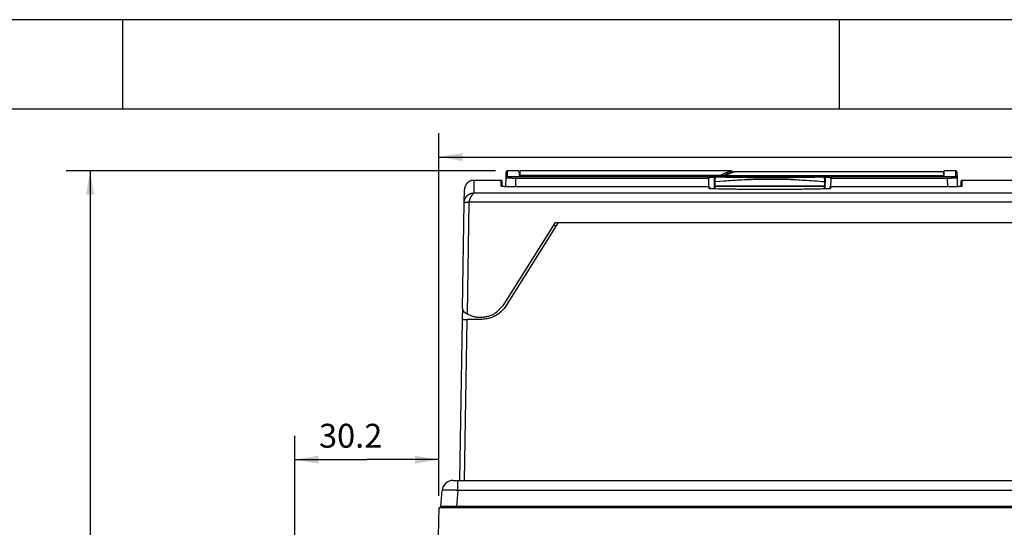
# Model space of a CAD drawing. Extents: x 6 to 292, y 6 to 204.
# Drawn here: x 110 to 192, y 161 to 204 of the extents above; entities that cross this region are included whole.
import ezdxf

# ---------------------------------------------------------------- set-up
doc = ezdxf.new("R2010")
doc.units = 0
for name, color, linetype in [('1', 7, 'CONTINUOUS'), ('204', 7, 'CONTINUOUS'), ('214', 7, 'CONTINUOUS'), ('250', 7, 'CONTINUOUS'), ('5', 7, 'CONTINUOUS')]:
    doc.layers.add(name, color=color, linetype=linetype)
doc.styles.get("Standard").update_dxf_attribs({"font": 'monotxt.shx'})
doc.dimstyles.new('DSTYLE2', dxfattribs={"dimtxt": 5, "dimasz": 2, "dimexe": 2, "dimexo": 1, "dimgap": 1, "dimtad": 1, "dimlfac": 2.5, "dimrnd": 0.1, "dimzin": 11, "dimcen": 0.09, "dimazin": 3, "dimtp": 1, "dimtm": 1, "dimtfac": 1, "dimtofl": 0, "dimtmove": 0, "dimatfit": 3})
doc.dimstyles.new('DSTYLE5', dxfattribs={"dimtxt": 5, "dimasz": 2, "dimexe": 2, "dimexo": 1, "dimgap": 1, "dimtad": 1, "dimlfac": 2.5, "dimzin": 11, "dimcen": 0.09, "dimazin": 3, "dimtp": 1, "dimtm": 1, "dimtfac": 1, "dimtofl": 0, "dimtmove": 0, "dimatfit": 3})

# ---------------------------------------------------------------- blocks, each defined once
blk = doc.blocks.new('*D4581')
at = {"layer": '1', "color": 0, "linetype": 'CONTINUOUS'}
for points in [[(144.89976, 192.03396), (146.89976, 191.70062), (146.89976, 192.36729)], [(258.84917, 192.03396), (256.84917, 192.36729), (256.84917, 191.70062)]]:
    blk.add_solid(points, dxfattribs=at)
at = {"layer": '5', "color": 4, "linetype": 'CONTINUOUS'}
for p, q in [((144.89976, 163.65782), (144.89976, 194.03396)), ((258.84917, 163.45782), (258.84917, 194.03396)), ((144.89976, 192.03396), (201.87446, 192.03396)), ((258.84917, 192.03396), (201.87446, 192.03396))]:
    blk.add_line(p, q, dxfattribs=at)
blk.add_text('285', height=2, rotation=0.0000002, dxfattribs=at).set_placement((198.87446, 193.03496))
blk = doc.blocks.new('*D4583')
at = {"layer": '1', "color": 0, "linetype": 'CONTINUOUS'}
for points in [[(132.83859, 166.69442), (134.83859, 166.36108), (134.83859, 167.02775)], [(144.89976, 166.69442), (142.89976, 167.02775), (142.89976, 166.36108)]]:
    blk.add_solid(points, dxfattribs=at)
at = {"layer": '5', "color": 4, "linetype": 'CONTINUOUS'}
for p, q in [((132.83859, 146.5211), (132.83859, 168.69442)), ((144.89976, 163.65782), (144.89976, 168.69442)), ((132.83859, 166.69442), (138.86918, 166.69442)), ((144.89976, 166.69442), (138.86918, 166.69442))]:
    blk.add_line(p, q, dxfattribs=at)
blk.add_text('30.2', height=2, dxfattribs=at).set_placement((134.86918, 167.69542))
blk = doc.blocks.new('*D4584')
at = {"layer": '1', "color": 0, "linetype": 'CONTINUOUS'}
for points in [[(115.70415, 190.88112), (115.37082, 188.88112), (116.03749, 188.88112)], [(115.70415, 114.7211), (116.03749, 116.7211), (115.37082, 116.7211)]]:
    blk.add_solid(points, dxfattribs=at)
at = {"layer": '5', "color": 4, "linetype": 'CONTINUOUS'}
for p, q in [((149.65561, 190.88112), (113.70415, 190.88112)), ((115.70415, 190.88112), (115.70415, 152.80111)), ((115.70415, 114.7211), (115.70415, 152.80111)), ((134.32789, 114.7211), (113.70415, 114.7211))]:
    blk.add_line(p, q, dxfattribs=at)
blk.add_text('190', height=2, rotation=90, dxfattribs=at).set_placement((114.70315, 149.80111))

msp = doc.modelspace()

# ---------------------------------------------------------------- linework, layer by layer
at = {"layer": '204', "color": 2, "linetype": 'CONTINUOUS'}
for p, q in [((150.52735, 190.28844), (150.53564, 190.76302)), ((150.64734, 190.4061), (150.65561, 190.88112)), ((151.61212, 190.88112), (150.65561, 190.88112)), ((151.61212, 190.88112), (151.61564, 190.47963)), ((151.72225, 190.48348), (151.72225, 190.88111)), ((169.38593, 190.88109), (151.72225, 190.88111)), ((151.72225, 190.47308), (151.72225, 190.48348)), ((151.73568, 190.47265), (187.09178, 190.47265)), ((151.80225, 190.47885), (151.80225, 190.47265)), ((168.41482, 190.47885), (151.80225, 190.47885)), ((168.42106, 190.47265), (168.41482, 190.47885)), ((169.48613, 190.78088), (169.38593, 190.88109)), ((169.48616, 190.7344), (169.48613, 190.78088)), ((187.17178, 190.80111), (169.64627, 190.80112)), ((187.17178, 190.80111), (187.17178, 190.47499)), ((187.21178, 190.48112), (187.17178, 190.48112)), ((188.16794, 190.88112), (187.21178, 190.88111)), ((187.21178, 190.47963), (187.21178, 190.88111)), ((188.16794, 190.88112), (188.17621, 190.4061)), ((188.28792, 190.76302), (188.29621, 190.28844)), ((150.12484, 190.07977), (147.84532, 190.07997)), ((150.12819, 189.5978), (150.12484, 190.07977)), ((150.20783, 189.57159), (150.20483, 190.00032)), ((150.51436, 189.54373), (150.52735, 190.28844)), ((151.32646, 190.24458), (151.31393, 189.52675)), ((167.38536, 190.36224), (151.32646, 190.36224)), ((151.32646, 190.36224), (151.32646, 190.24458)), ((167.50509, 190.24458), (151.32646, 190.24458)), ((167.38469, 190.40055), (167.38536, 190.36224)), ((167.50468, 190.28286), (167.50549, 190.23664)), ((167.51789, 189.52675), (167.50549, 190.23664)), ((177.27955, 190.43543), (167.94401, 190.43543)), ((167.94401, 190.43543), (167.94401, 190.31773)), ((167.94401, 190.31773), (167.9607, 189.36108)), ((168.04987, 190.31773), (167.94401, 190.31773)), ((168.0267, 189.58518), (168.0334, 189.96917)), ((168.0334, 189.96917), (168.03794, 190.229)), ((168.03794, 190.229), (168.03864, 190.2692)), ((168.15787, 190.34438), (168.15861, 190.38685)), ((168.15861, 190.38685), (177.06494, 190.38712)), ((177.06494, 190.38712), (177.06569, 190.34438)), ((177.27955, 190.31773), (177.17369, 190.31773)), ((177.18492, 190.2692), (177.18562, 190.229)), ((177.18562, 190.229), (177.19, 189.97807)), ((177.19, 189.97807), (177.19686, 189.58518)), ((177.26286, 189.36108), (177.27955, 190.31773)), ((177.27955, 190.43543), (177.27955, 190.31773)), ((177.71807, 190.23664), (177.70567, 189.52675)), ((177.71807, 190.23664), (177.71888, 190.28286)), ((187.4971, 190.24458), (177.71847, 190.24458)), ((177.8382, 190.36224), (177.83887, 190.40055)), ((187.4971, 190.36224), (177.8382, 190.36224)), ((187.4971, 190.36224), (187.4971, 190.24458)), ((187.50962, 189.52674), (187.4971, 190.24458)), ((188.29621, 190.28844), (188.30921, 189.54373)), ((188.61879, 190.00032), (188.6158, 189.57249)), ((188.69879, 190.07977), (188.69543, 189.5978)), ((194.06079, 190.07995), (188.69879, 190.07977)), ((147.02648, 188.20534), (147.04546, 189.29394)), ((167.53333, 189.39858), (167.53333, 189.52675)), ((167.61333, 189.37784), (167.61333, 189.44674)), ((168.0267, 189.58518), (168.02276, 189.35967)), ((177.19686, 189.58518), (168.0267, 189.58518)), ((177.2008, 189.35967), (177.19686, 189.58518)), ((177.61023, 189.44674), (177.61023, 189.37697)), ((177.69023, 189.52675), (177.69023, 189.39858)), ((187.61177, 189.52655), (187.61177, 189.52655)), ((146.87255, 179.38212), (147.02648, 188.20534)), ((147.42709, 188.24337), (147.26422, 178.90859)), ((150.38317, 179.71487), (154.67148, 186.55782)), ((154.90749, 186.55782), (150.55265, 179.6087)), ((154.67148, 186.55782), (154.90749, 186.55782)), ((154.90749, 186.55782), (224.39404, 186.55782)), ((154.73203, 186.27782), (154.49601, 186.27782)), ((146.95346, 184.01999), (146.95344, 184.02697)), ((146.87252, 179.37966), (146.8557, 178.41617)), ((146.8557, 178.41617), (146.62079, 164.95782)), ((146.8557, 178.41617), (147.25564, 178.41617)), ((148.39782, 178.41617), (147.25564, 178.41617)), ((146.09983, 164.95782), (146.49831, 164.95782)), ((146.49831, 164.95782), (229.22152, 164.95782)), ((145.06433, 162.75782), (145.18333, 164.118)), ((146.49831, 164.11799), (146.37931, 162.75782)), ((229.22123, 164.118), (146.49831, 164.11799)), ((144.89976, 162.65782), (144.63702, 150.11508)), ((258.64917, 162.65782), (144.89976, 162.65782)), ((146.37931, 162.75782), (145.06433, 162.75782)), ((145.56624, 162.75782), (145.56624, 162.75782)), ((145.72202, 162.75833), (145.71323, 162.65782)), ((229.22079, 162.75782), (146.37931, 162.75782)), ((147.50638, 162.65783), (147.51513, 162.75782))]:
    msp.add_line(p, q, dxfattribs=at)
for points in [[(150.65561, 190.88092), (150.64115, 190.88008, 0.034268964), (150.62661, 190.87736, 0.030008507), (150.61193, 190.87273, 0.030735001), (150.5975, 190.8659, 0.038472452), (150.58385, 190.85667, 0.032112319), (150.57151, 190.84651, 0.016382833), (150.56095, 190.83604, 0.040901128), (150.55167, 190.82087, 0.069050366), (150.54322, 190.79619, 0.03702187), (150.53565, 190.76302, 0.019704749)], [(151.61564, 190.47963), (151.61632, 190.47893, 0.22390834), (151.61813, 190.47824, 0.056589865), (151.62113, 190.47758, 0.02191435), (151.62522, 190.47694, 0.011626683), (151.63037, 190.47634, 0.00702247), (151.63641, 190.47576, 0.004686902), (151.64328, 190.47522, 0.003868945), (151.65117, 190.47472, 0.003586401), (151.66011, 190.47427, 0.002211714), (151.66899, 190.47386, 0.000643081), (151.67741, 190.47352, 0.00266119), (151.68936, 190.47321, 0.003922113), (151.70907, 190.47292, 0.001679166), (151.73568, 190.47265, 0.000821417)], [(151.80225, 190.47885), (151.79416, 190.47888, -0.001390303), (151.78631, 190.47895, -0.001500798), (151.7787, 190.47906, -0.001579976), (151.77138, 190.47922, -0.001646585), (151.7644, 190.47942, -0.001719979), (151.7578, 190.47966, -0.001756549), (151.75164, 190.47992, -0.002150479), (151.74592, 190.48023, -0.003027052), (151.7407, 190.48057, -0.002883341), (151.73608, 190.48092, -0.001055573), (151.73214, 190.48124, -0.005359107), (151.72863, 190.4817, -0.019417876), (151.72532, 190.48247, -0.02485108), (151.72225, 190.48349, -0.024446936)], [(169.38593, 190.88109), (169.38344, 190.88006, 0.002709003), (169.37618, 190.87706, 0.000252907), (169.36396, 190.87199, 0.00008556), (169.34697, 190.86494, 0.000039676), (169.32501, 190.85582, 0.000022651), (169.29831, 190.84473, 0.000016123), (169.26667, 190.83159, 0.000007059), (169.23019, 190.81644, -0.000003808), (169.1886, 190.79917, -0.000011364), (169.14263, 190.78008, -0.000019467), (169.09226, 190.75917, -0.000037373), (169.03567, 190.7357, -0.000061298), (168.97199, 190.70929, -0.000038782), (168.90937, 190.68334, 0.000006199), (168.85038, 190.65889, -0.000081678), (168.76377, 190.62305, -0.000145679), (168.61632, 190.5621, -0.000060113), (168.41482, 190.47885, -0.000027348)], [(169.48613, 190.78088), (169.48425, 190.78007, -0.008849052), (169.47873, 190.77775, -0.000806395), (169.46941, 190.77385, -0.000278757), (169.45644, 190.76844, -0.000143594), (169.43967, 190.76145, -0.000085407), (169.41927, 190.75295, -0.000057131), (169.3951, 190.7429, -0.000041154), (169.36721, 190.73129, -0.000032007), (169.33542, 190.71807, -0.000027115), (169.30028, 190.70346, -0.000026775), (169.26176, 190.68745, -0.000040562), (169.21849, 190.66948, -0.000062319), (169.16977, 190.64925, -0.000039564), (169.12187, 190.62937, 0.00000381), (169.07674, 190.61065, -0.000078061), (169.01046, 190.58318, -0.000136423), (168.8976, 190.53647, -0.000056155), (168.74336, 190.47265, -0.00002564)], [(169.64617, 190.80098), (169.64476, 190.80045, 0.023734725), (169.64066, 190.79878, 0.002202693), (169.63375, 190.79592, 0.000704142), (169.62415, 190.79192, 0.000243567), (169.61174, 190.78675, 0.000088372), (169.59663, 190.78046, 0.000028495), (169.57872, 190.77299, 0.00000374), (169.55812, 190.7644, -0.000007037), (169.53472, 190.75464, -0.000014351), (169.50864, 190.74377, -0.000021803), (169.47979, 190.73175, -0.000026836), (169.44819, 190.71859, -0.000032393), (169.41371, 190.70423, -0.00003218), (169.37679, 190.68887, -0.000030515), (169.33747, 190.6725, -0.000038576), (169.29446, 190.65461, -0.000052147), (169.24718, 190.63496, -0.000034528), (169.20119, 190.61585, -0.000001765), (169.15828, 190.59802, -0.000060585), (169.09701, 190.5726, -0.00010478), (168.99471, 190.53017, -0.000044544), (168.85596, 190.47265, -0.000020982)], [(169.48616, 190.75775), (169.48977, 190.7578, -0.00001353), (169.49338, 190.75786, -0.000012555), (169.49699, 190.75791, -0.000013468), (169.50061, 190.75797, -0.000016426), (169.50424, 190.75802, -0.000017461), (169.50786, 190.75808, -0.000017216), (169.51145, 190.75813, -0.000021317), (169.51511, 190.75819, -0.000028923), (169.51886, 190.75824, -0.000022019), (169.52238, 190.7583, -0.000004729), (169.52557, 190.75834, -0.000036405), (169.52966, 190.7584, -0.000069731), (169.53599, 190.75849, -0.000034443), (169.54427, 190.75861, -0.000017839)], [(169.54427, 190.75861), (169.54427, 190.75861), (169.54427, 190.75861), (169.54426, 190.75861, -0.000000004), (169.54426, 190.75861), (169.54426, 190.75862), (169.54425, 190.75862)], [(169.54427, 190.75861), (169.5566, 190.76375, -0.000007046), (169.56815, 190.76857, -0.000006468), (169.57888, 190.77304, -0.000009089), (169.58884, 190.7772, -0.000016391), (169.59799, 190.78101, -0.000022424), (169.60636, 190.78449, -0.000027158), (169.6139, 190.78764, -0.000042761), (169.62069, 190.79046, -0.000076496), (169.62667, 190.79295, -0.000078629), (169.63183, 190.79509, -0.000021284), (169.6361, 190.79687, -0.000177392), (169.63979, 190.79839, -0.000725875), (169.64316, 190.79977, -0.0010278), (169.64617, 190.80098, -0.001169579)], [(187.09178, 190.47265), (187.10392, 190.47269, 0.00139788), (187.11569, 190.47279, 0.00150954), (187.1271, 190.47297, 0.001588616), (187.13809, 190.47321, 0.001653638), (187.14856, 190.47351, 0.001726107), (187.15846, 190.47386, 0.001761986), (187.1677, 190.47426, 0.002154922), (187.17628, 190.47472, 0.003029467), (187.1841, 190.47524, 0.002885471), (187.19104, 190.47576, 0.001059855), (187.19695, 190.47625, 0.00535654), (187.20222, 190.47695, 0.019392631), (187.20717, 190.47809, 0.024820432), (187.21178, 190.47963, 0.024422893)], [(188.28791, 190.76302), (188.28682, 190.77746, 0.034269447), (188.28385, 190.79196, 0.030009208), (188.27896, 190.80656, 0.030735948), (188.27189, 190.82087, 0.038473878), (188.26242, 190.83435, 0.03211363), (188.25205, 190.84651, 0.016383509), (188.2414, 190.85689, 0.040902773), (188.22606, 190.8659, 0.069052555), (188.20124, 190.87392, 0.037022511), (188.16794, 190.88092, 0.019704925)], [(147.84532, 190.07997), (147.81702, 190.07947, 0.008803045), (147.78879, 190.07798, 0.008836122), (147.76061, 190.07547, 0.008817048), (147.73252, 190.07199, 0.008786896), (147.70457, 190.06749, 0.008786194), (147.6768, 190.06203, 0.008807884), (147.64924, 190.05557, 0.008815271), (147.62193, 190.04816, 0.00880968), (147.5949, 190.03976, 0.008801274), (147.56818, 190.03044, 0.008785877), (147.54181, 190.02015, 0.008787285), (147.51581, 190.00896, 0.008806441), (147.49023, 189.99684, 0.008817648), (147.46508, 189.98383, 0.008825118), (147.44041, 189.96991, 0.008811635), (147.41624, 189.95515, 0.008776869), (147.3926, 189.93952, 0.008761982), (147.36952, 189.92309, 0.008763808), (147.34705, 189.90584, 0.008774061), (147.32518, 189.88782, 0.008795482), (147.30398, 189.86902, 0.00883282), (147.28345, 189.8495, 0.008895215), (147.26365, 189.82924, 0.008909608), (147.24458, 189.8083, 0.008878012), (147.22627, 189.78668, 0.008838995), (147.20873, 189.76444, 0.008783299), (147.192, 189.74158, 0.008757446), (147.17607, 189.71816, 0.008752793), (147.16098, 189.69418, 0.008726792), (147.14673, 189.6697, 0.008682179), (147.13337, 189.64474, 0.008763098), (147.12088, 189.61931, 0.008950706), (147.10931, 189.59341, 0.008757641), (147.09866, 189.56723, 0.008289324), (147.08897, 189.54084, 0.009089997), (147.08021, 189.51371, 0.010676328), (147.0724, 189.48564, 0.00825465), (147.06562, 189.459, 0.003295041), (147.05997, 189.43461, 0.011213527), (147.05493, 189.40341, 0.018976556), (147.05008, 189.35588, 0.009601961), (147.04546, 189.29394, 0.00517677)], [(147.84532, 190.07997), (147.84525, 190.07575, -0.000425008), (147.84504, 190.06348, -0.000039315), (147.84468, 190.04285, -0.000013582), (147.84419, 190.01402, -0.000006704), (147.84354, 189.97659, -0.000003703), (147.84276, 189.9316, -0.00000228), (147.84184, 189.87894, -0.000001622), (147.84075, 189.81625, -0.000001163), (147.83947, 189.74225, -0.000000659), (147.83818, 189.66798, -0.000000367), (147.83694, 189.59679, -0.000000396), (147.83503, 189.48681, -0.000000163), (147.83167, 189.29347, -0.000000044), (147.82702, 189.02587, -0.000000036)], [(150.20484, 190.00031), (150.20421, 190.01, 0.034517396), (150.2023, 190.01975, 0.030203185), (150.19911, 190.02957, 0.030906419), (150.19443, 190.03922, 0.038712354), (150.18813, 190.04832, 0.032348438), (150.18121, 190.05653, 0.016569089), (150.17409, 190.06354, 0.041158408), (150.16381, 190.06963, 0.069458718), (150.14717, 190.07504, 0.037293522), (150.12484, 190.07977, 0.019851988)], [(150.64734, 190.4061), (150.63288, 190.40527, 0.03419921), (150.61833, 190.40256, 0.029950438), (150.60365, 190.39794, 0.030681998), (150.58922, 190.39113, 0.03842011), (150.57557, 190.38191, 0.032085698), (150.56322, 190.37177, 0.016375486), (150.55266, 190.36133, 0.040897419), (150.54337, 190.34618, 0.0691095), (150.53493, 190.32155, 0.03708083), (150.52734, 190.28844, 0.019741097)], [(151.32646, 190.24458), (151.28152, 190.24477, -0.000738786), (151.23682, 190.24509, -0.000750689), (151.19237, 190.24554, -0.000756608), (151.1483, 190.24613, -0.000764874), (151.10481, 190.24684, -0.000784508), (151.06201, 190.24768, -0.000812037), (151.02007, 190.24864, -0.000849187), (150.97908, 190.24972, -0.000896344), (150.93924, 190.25093, -0.000945694), (150.90061, 190.25224, -0.000991593), (150.86334, 190.25366, -0.00105682), (150.8275, 190.25519, -0.001136881), (150.79327, 190.25681, -0.001240457), (150.76068, 190.25852, -0.001363884), (150.72993, 190.26032, -0.001538913), (150.70102, 190.2622, -0.001765978), (150.67412, 190.26416, -0.001980999), (150.64924, 190.26617, -0.002143648), (150.62655, 190.26823, -0.002795062), (150.60599, 190.27038, -0.004163403), (150.58772, 190.27262, -0.004202949), (150.57188, 190.27477, -0.001784133), (150.5587, 190.27673, -0.008059523), (150.54725, 190.27928, -0.028810252), (150.53677, 190.28324, -0.036768146), (150.52734, 190.28844, -0.036256887)], [(151.32646, 190.36224), (151.28826, 190.36231, -0.000918651), (151.25027, 190.36252, -0.00093397), (151.21248, 190.36287, -0.000940869), (151.17502, 190.36336, -0.000949553), (151.13805, 190.36399, -0.000972706), (151.10168, 190.36475, -0.001005693), (151.06603, 190.36565, -0.001050631), (151.03119, 190.36667, -0.001107707), (150.99733, 190.36782, -0.001168179), (150.96449, 190.3691, -0.001225036), (150.93282, 190.37049, -0.001305703), (150.90236, 190.37199, -0.001404671), (150.87326, 190.3736, -0.001532617), (150.84557, 190.37531, -0.001685052), (150.81943, 190.37711, -0.001901053), (150.79487, 190.37901, -0.002181136), (150.77201, 190.38099, -0.002445924), (150.75087, 190.38303, -0.002645747), (150.73159, 190.38513, -0.003447435), (150.71412, 190.38733, -0.005129147), (150.69859, 190.38965, -0.005168759), (150.68514, 190.39185, -0.002192749), (150.67394, 190.39388, -0.009877363), (150.66422, 190.39653, -0.034878121), (150.65533, 190.40066, -0.04290424), (150.64734, 190.4061, -0.040212002)], [(167.94401, 190.43543), (167.91254, 190.43537, 0.000841751), (167.88126, 190.4352, 0.000853731), (167.85014, 190.43493, 0.000862079), (167.81929, 190.43455, 0.000876769), (167.78885, 190.43407, 0.000903114), (167.75889, 190.43349, 0.000938117), (167.72953, 190.4328, 0.00098478), (167.70084, 190.43201, 0.001044732), (167.67295, 190.43112, 0.001107959), (167.64591, 190.43014, 0.001169565), (167.61982, 190.42906, 0.001253275), (167.59474, 190.4279, 0.001355495), (167.57078, 190.42665, 0.001485741), (167.54797, 190.42531, 0.001641687), (167.52644, 190.4239, 0.001861416), (167.5062, 190.42241, 0.002148922), (167.48738, 190.42085, 0.002418976), (167.46997, 190.41923, 0.002623556), (167.45409, 190.41756, 0.003432441), (167.4397, 190.41581, 0.005129205), (167.42691, 190.41395, 0.005175496), (167.41583, 190.41218, 0.002194831), (167.40661, 190.41055, 0.009916091), (167.3986, 190.40839, 0.035024784), (167.39127, 190.40501, 0.043066129), (167.38469, 190.40055, 0.04033688)], [(167.38469, 190.40055), (167.39915, 190.39971, -0.034199883), (167.4137, 190.39699, -0.02994999), (167.42838, 190.39237, -0.030680556), (167.44281, 190.38556, -0.038417043), (167.45647, 190.37633, -0.032082181), (167.46881, 190.36619, -0.016373475), (167.47937, 190.35574, -0.040892026), (167.48866, 190.34059, -0.06910024), (167.49711, 190.31596, -0.037076785), (167.50469, 190.28285, -0.01973934)], [(167.38536, 190.36224), (167.39352, 190.36158, -0.016496822), (167.40148, 190.3604, -0.017016168), (167.40922, 190.35868, -0.017552077), (167.41677, 190.35644, -0.017994845), (167.42412, 190.35366, -0.018079739), (167.43129, 190.35034, -0.017839179), (167.43828, 190.34648, -0.017664515), (167.44509, 190.34206, -0.017555029), (167.45174, 190.33705, -0.016201923), (167.45822, 190.33155, -0.013999304), (167.46452, 190.32553, -0.015048822), (167.47072, 190.31877, -0.018154378), (167.47682, 190.31117, -0.011659792), (167.48257, 190.3037, 0.001294459), (167.48779, 190.29667, -0.023070869), (167.49302, 190.28632, -0.050310098), (167.49882, 190.26869, -0.02356992), (167.50509, 190.24458, -0.011134934)], [(167.94401, 190.31773), (167.91928, 190.31779, 0.001144408), (167.8947, 190.31774, 0.001161502), (167.87025, 190.31756, 0.001172202), (167.84601, 190.31728, 0.001189835), (167.82209, 190.31688, 0.001223808), (167.79856, 190.31638, 0.001269582), (167.77549, 190.31576, 0.001331122), (167.75295, 190.31503, 0.001410188), (167.73104, 190.3142, 0.001494417), (167.70979, 190.31325, 0.00157703), (167.6893, 190.31221, 0.001689341), (167.6696, 190.31107, 0.001826416), (167.65077, 190.30983, 0.002000985), (167.63285, 190.3085, 0.002209763), (167.61595, 190.30709, 0.002503933), (167.60005, 190.30559, 0.002888541), (167.58527, 190.304, 0.003247783), (167.57159, 190.30235, 0.003516872), (167.55912, 190.30064, 0.004594969), (167.54783, 190.29884, 0.006853269), (167.53779, 190.29692, 0.006881791), (167.52909, 190.29508, 0.002888423), (167.52185, 190.29339, 0.013124464), (167.51557, 190.29113, 0.045214019), (167.50983, 190.28757, 0.0514345), (167.50469, 190.28285, 0.043804805)], [(167.5055, 190.23665), (167.50548, 190.2373, 0.00130974), (167.50547, 190.23795, 0.001184346), (167.50544, 190.2386, 0.001299867), (167.50542, 190.23926, 0.001566859), (167.50539, 190.23994, 0.001183481), (167.50536, 190.24058, 0.000390788), (167.50533, 190.24116, 0.001680523), (167.50528, 190.24191, 0.002893713), (167.5052, 190.24306, 0.001402418), (167.50509, 190.24458, 0.000737696)], [(168.03339, 189.96916), (168.76182, 190.03471, -0.004407195), (169.5046, 190.08939, -0.003871438), (170.26058, 190.133, -0.00407671), (171.04111, 190.16423, -0.004814808), (171.84736, 190.18162, -0.00368464), (172.61148, 190.19057, -0.00140137), (173.30763, 190.19225, -0.00503479), (174.1819, 190.16729, -0.008748408), (175.49316, 190.09435, -0.004496598), (177.18999, 189.97807, -0.002435754)], [(168.15787, 190.34438), (168.1486, 190.34421, 0.018929712), (168.13948, 190.34334, 0.019635902), (168.13053, 190.34175, 0.019739679), (168.12177, 190.33949, 0.01947206), (168.11324, 190.33655, 0.019320091), (168.10499, 190.33298, 0.019130994), (168.09704, 190.32878, 0.019211175), (168.08942, 190.32397, 0.019540178), (168.08218, 190.31855, 0.018977116), (168.07534, 190.31262, 0.01770649), (168.06896, 190.30619, 0.019463598), (168.06303, 190.29911, 0.023386184), (168.05761, 190.29132, 0.017594335), (168.05281, 190.2837, 0.005245796), (168.0487, 190.27658, 0.025519111), (168.045, 190.26669, 0.0462648), (168.04139, 190.25059, 0.022196627), (168.03794, 190.22899, 0.011257379)], [(168.15861, 190.38685), (168.14415, 190.38602, 0.034206083), (168.12961, 190.3833, 0.029957691), (168.11493, 190.37869, 0.030690191), (168.1005, 190.37188, 0.038430747), (168.08685, 190.36266, 0.032094158), (168.07451, 190.35252, 0.016379477), (168.06395, 190.34207, 0.040906203), (168.05467, 190.32693, 0.069117264), (168.04622, 190.3023, 0.037080578), (168.03865, 190.26919, 0.019739805)], [(177.06569, 190.34438), (176.5206, 190.33249, -0.000769328), (175.97127, 190.32216, -0.000754949), (175.41751, 190.31345, -0.000745559), (174.85952, 190.30631, -0.000742725), (174.29786, 190.3008, -0.000710616), (173.73638, 190.29681, -0.000656781), (173.17675, 190.29437, -0.000717773), (172.60779, 190.29366, -0.000851566), (172.02614, 190.29483, -0.000647511), (171.47971, 190.29686, -0.000221096), (170.98554, 190.29946, -0.00091697), (170.35806, 190.30638, -0.001620853), (169.40263, 190.32163, -0.000812129), (168.15787, 190.34438, -0.000433698)], [(177.06494, 190.38712), (177.07941, 190.38626, -0.034195041), (177.09395, 190.38351, -0.029931358), (177.10863, 190.37886, -0.030648604), (177.12306, 190.37201, -0.038361638), (177.13671, 190.36277, -0.032025548), (177.14905, 190.3526, -0.016342639), (177.15961, 190.34213, -0.040812892), (177.16889, 190.32696, -0.068977739), (177.17734, 190.30232, -0.037029895), (177.18491, 190.26919, -0.019721132)], [(177.18562, 190.22899), (177.18501, 190.23879, 0.019752133), (177.18363, 190.24835, 0.020872706), (177.18146, 190.25766, 0.020948996), (177.17857, 190.26668, 0.020180277), (177.17497, 190.27537, 0.019736925), (177.17076, 190.28369, 0.019337155), (177.16592, 190.29161, 0.019261239), (177.16053, 190.2991, 0.019402778), (177.15459, 190.30611, 0.01887756), (177.14822, 190.31261, 0.017725169), (177.14145, 190.31856, 0.019494856), (177.13414, 190.32397, 0.023221119), (177.12623, 190.32878, 0.017778222), (177.11857, 190.33298, 0.006019299), (177.11146, 190.33649, 0.024978541), (177.10179, 190.33949, 0.044177935), (177.08632, 190.34212, 0.021370681), (177.06569, 190.34438, 0.011014925)], [(177.83887, 190.40055), (177.83799, 190.40253, 0.18371564), (177.8354, 190.4045, 0.082490204), (177.83102, 190.40646, 0.037830642), (177.82496, 190.40839, 0.021301581), (177.81717, 190.4103, 0.013388366), (177.80773, 190.41218, 0.009340073), (177.79661, 190.41401, 0.006836094), (177.78388, 190.41581, 0.005314554), (177.76951, 190.41755, 0.004192592), (177.75362, 190.41923, 0.003406577), (177.7362, 190.42085, 0.002828824), (177.71738, 190.42241, 0.002421171), (177.69715, 190.4239, 0.002096926), (177.67563, 190.42532, 0.001855938), (177.65284, 190.42665, 0.001667571), (177.62885, 190.4279, 0.001528536), (177.60369, 190.42906, 0.00134858), (177.57765, 190.43014, 0.001162919), (177.55085, 190.43112, 0.001187096), (177.5227, 190.43201, 0.001316042), (177.49304, 190.4328, 0.000951476), (177.46469, 190.43349, 0.000345727), (177.43863, 190.43406, 0.001261991), (177.40429, 190.43455, 0.002011756), (177.35052, 190.43501, 0.000948868), (177.27955, 190.43543, 0.000495425)], [(177.71887, 190.28285), (177.71819, 190.28496, 0.14736975), (177.71617, 190.28704, 0.086321101), (177.71275, 190.2891, 0.045405344), (177.70799, 190.29113, 0.026972045), (177.70188, 190.29313, 0.017398109), (177.69447, 190.29508, 0.012294206), (177.68574, 190.29698, 0.009065633), (177.67575, 190.29883, 0.007074852), (177.66447, 190.30062, 0.005597929), (177.65199, 190.30235, 0.004559545), (177.63831, 190.304, 0.00379316), (177.62353, 190.30559, 0.003250861), (177.60764, 190.30709, 0.002818452), (177.59073, 190.3085, 0.002496543), (177.57283, 190.30983, 0.002244704), (177.55399, 190.31107, 0.002058803), (177.53422, 190.31221, 0.001817052), (177.51377, 190.31325, 0.001566967), (177.49271, 190.31419, 0.00160072), (177.4706, 190.31503, 0.001776811), (177.4473, 190.31576, 0.00128317), (177.42502, 190.31638, 0.000459308), (177.40455, 190.31689, 0.001706649), (177.37757, 190.31729, 0.00273759), (177.33532, 190.31757, 0.00129222), (177.27955, 190.31773, 0.000673757)], [(177.71847, 190.24458), (177.71841, 190.24391, 0.001266657), (177.71836, 190.24324, 0.001172122), (177.71832, 190.24258, 0.001287502), (177.71828, 190.24191, 0.001530958), (177.71824, 190.24122, 0.00117023), (177.7182, 190.24058, 0.000417124), (177.71817, 190.24, 0.001635637), (177.71814, 190.23926, 0.00281298), (177.7181, 190.23813, 0.001388107), (177.71806, 190.23665, 0.000741167)], [(177.71847, 190.24458), (177.72009, 190.25588, -0.021577614), (177.72265, 190.26662, -0.024561795), (177.7262, 190.27675, -0.024533107), (177.73054, 190.28632, -0.021061541), (177.73553, 190.2953, -0.018578902), (177.74099, 190.3037, -0.016224425), (177.7468, 190.31152, -0.014760028), (177.75284, 190.31877, -0.013498192), (177.75904, 190.32544, -0.013194654), (177.76534, 190.33155, -0.01345682), (177.77176, 190.33707, -0.015896448), (177.77847, 190.34206, -0.019994814), (177.78554, 190.3465, -0.015919838), (177.79227, 190.35034, -0.005644704), (177.79843, 190.35354, -0.023224731), (177.80679, 190.35644, -0.040434335), (177.82024, 190.35936, -0.01936172), (177.83819, 190.36224, -0.010094988)], [(177.83887, 190.40055), (177.82441, 190.39971, 0.034200368), (177.80986, 190.39699, 0.029950264), (177.79518, 190.39237, 0.030680673), (177.78075, 190.38556, 0.03841695), (177.76709, 190.37633, 0.032081884), (177.75475, 190.36619, 0.016373261), (177.74419, 190.35574, 0.040891359), (177.7349, 190.34059, 0.069098722), (177.72645, 190.31596, 0.037075935), (177.71887, 190.28285, 0.019738911)], [(188.17621, 190.4061), (188.17515, 190.4037, -0.18416784), (188.17201, 190.4013, -0.082340561), (188.1667, 190.39891, -0.037702676), (188.15934, 190.39653, -0.021226213), (188.14988, 190.39418, -0.013344942), (188.13843, 190.39186, -0.009314927), (188.12492, 190.38957, -0.006818945), (188.10946, 190.38734, -0.005301494), (188.09202, 190.38516, -0.004189359), (188.07272, 190.38304, -0.003416845), (188.05158, 190.38098, -0.002849132), (188.02873, 190.37901, -0.002451595), (188.00417, 190.37711, -0.002133182), (187.97804, 190.37531, -0.001897863), (187.95037, 190.3736, -0.001712228), (187.92124, 190.37199, -0.001575938), (187.89069, 190.37049, -0.001395287), (187.85908, 190.3691, -0.001208048), (187.82653, 190.36783, -0.001242994), (187.79236, 190.36667, -0.001391831), (187.75634, 190.36564, -0.001006053), (187.72191, 190.36475, -0.000352948), (187.69027, 190.364, -0.001354885), (187.64857, 190.36336, -0.00219184), (187.58328, 190.36277, -0.001035867), (187.4971, 190.36224, -0.00053912)], [(188.29621, 190.28844), (188.29494, 190.28615, -0.20902357), (188.29124, 190.28386, -0.075951578), (188.28498, 190.28157, -0.032234369), (188.27631, 190.27928, -0.0176826), (188.26517, 190.27701, -0.010982807), (188.25169, 190.27477, -0.007619061), (188.23578, 190.27256, -0.005556285), (188.21759, 190.27038, -0.00430944), (188.19706, 190.26825, -0.003399926), (188.17436, 190.26617, -0.0027704), (188.14948, 190.26415, -0.002308546), (188.12258, 190.2622, -0.001985587), (188.09368, 190.26032, -0.001727165), (188.06294, 190.25852, -0.001536384), (188.03038, 190.25681, -0.001385905), (187.99611, 190.25519, -0.00127546), (187.96016, 190.25367, -0.001129287), (187.92296, 190.25224, -0.000978004), (187.88467, 190.25093, -0.001006023), (187.84446, 190.24973, -0.001125697), (187.80209, 190.24863, -0.000814667), (187.76158, 190.24768, -0.000289854), (187.72435, 190.24687, -0.001094872), (187.6753, 190.24612, -0.001761413), (187.59848, 190.24536, -0.000831854), (187.4971, 190.24458, -0.000433467)], [(188.17621, 190.4061), (188.19068, 190.40527, -0.034198003), (188.20522, 190.40256, -0.029949756), (188.21991, 190.39794, -0.030681705), (188.23434, 190.39113, -0.038420343), (188.24799, 190.38191, -0.032086437), (188.26033, 190.37177, -0.016376019), (188.2709, 190.36133, -0.040899081), (188.28018, 190.34618, -0.069113281), (188.28863, 190.32155, -0.037082947), (188.29621, 190.28844, -0.019742167)], [(188.69879, 190.07977), (188.68909, 190.0792, 0.034525543), (188.67934, 190.07737, 0.030210066), (188.66949, 190.07424, 0.030912794), (188.65981, 190.06963, 0.038718838), (188.65067, 190.06339, 0.032351963), (188.64241, 190.05653, 0.016570207), (188.63536, 190.04945, 0.041159423), (188.62919, 190.03922, 0.069452812), (188.62367, 190.02261, 0.037287116), (188.61879, 190.00031, 0.019847968)], [(147.02648, 188.20534), (147.02778, 188.23974, -0.011801654), (147.03069, 188.27504, -0.010778419), (147.03525, 188.31131, -0.010490714), (147.04153, 188.34837, -0.011103346), (147.04974, 188.38612, -0.01136531), (147.05988, 188.42438, -0.011562735), (147.07215, 188.46306, -0.011807865), (147.0866, 188.50211, -0.012234944), (147.10346, 188.54146, -0.012267578), (147.12254, 188.58062, -0.012559196), (147.14378, 188.619, -0.012633101), (147.16683, 188.65617, -0.012564495), (147.19149, 188.6917, -0.01268481), (147.21763, 188.72563, -0.012543875), (147.24528, 188.75794, -0.012465735), (147.2743, 188.78866, -0.012472761), (147.30464, 188.81766, -0.012472842), (147.33618, 188.84497, -0.012393842), (147.36886, 188.87048, -0.01247652), (147.40261, 188.89423, -0.012667132), (147.4374, 188.91611, -0.012490472), (147.47295, 188.93615, -0.012005421), (147.5091, 188.9542, -0.012810818), (147.5461, 188.97024, -0.014670471), (147.58375, 188.98404, -0.011907375), (147.61904, 188.99565, -0.005410754), (147.6509, 189.00503, -0.015142158), (147.69065, 189.01292, -0.025479314), (147.75014, 189.01988, -0.013354586), (147.82702, 189.02587, -0.00748793)], [(147.82702, 189.02587), (147.8263, 189.02311, -0.083505937), (147.82437, 189.01947, -0.041262246), (147.82119, 189.01492, -0.021550417), (147.81684, 189.00946, -0.01099532), (147.81135, 189.00301, -0.005832873), (147.8048, 188.99558, -0.002986556), (147.79719, 188.98709, -0.001201054), (147.78861, 188.97755, 0.000180533), (147.77907, 188.96688, 0.001029499), (147.76864, 188.95509, 0.001751088), (147.75735, 188.94212, 0.002207054), (147.74525, 188.92795, 0.002668179), (147.73237, 188.9125, 0.002915985), (147.71883, 188.89586, 0.003224118), (147.70471, 188.87802, 0.003384892), (147.69013, 188.85905, 0.003578569), (147.67513, 188.83894, 0.003711601), (147.65979, 188.81771, 0.003907315), (147.64414, 188.7953, 0.004002991), (147.62833, 188.77185, 0.004202631), (147.61251, 188.74749, 0.004281759), (147.59687, 188.72246, 0.004392656), (147.58157, 188.69698, 0.004537011), (147.56666, 188.67108, 0.004672769), (147.55219, 188.64478, 0.00479111), (147.5382, 188.61815, 0.004970134), (147.52477, 188.59124, 0.005246536), (147.51194, 188.56407, 0.00566116), (147.49978, 188.53668, 0.005743773), (147.48834, 188.50928, 0.00560826), (147.47773, 188.482, 0.006659903), (147.46794, 188.45439, 0.008723371), (147.45907, 188.42633, 0.006897957), (147.45125, 188.40006, 0.001922438), (147.44463, 188.37637, 0.010978112), (147.43864, 188.34659, 0.021829317), (147.43277, 188.30166, 0.01149263), (147.42709, 188.24337, 0.006164087)], [(147.82702, 189.02587), (152.21455, 189.02588, -0.000000019), (156.60124, 189.02588, -0.000000019), (160.98613, 189.02588, -0.000000019), (165.37546, 189.02588, -0.000000019), (169.77144, 189.02588), (174.14968, 189.02588, -0.000000017), (178.50173, 189.02588, -0.000000019), (182.9239, 189.02588), (187.44937, 189.02588), (191.69812, 189.02588), (195.53924, 189.02588, -0.000000025), (200.47234, 189.02588, -0.000000042), (208.07043, 189.02588, -0.000000021), (218.02078, 189.02587)], [(151.21178, 189.52675), (151.15092, 189.52681, -0.00099575), (151.0904, 189.52711, -0.001016782), (151.0302, 189.52766, -0.001019976), (150.97052, 189.52844, -0.001014925), (150.91163, 189.52946, -0.001028514), (150.85367, 189.5307, -0.001052883), (150.79686, 189.53217, -0.00109026), (150.74135, 189.53384, -0.001138279), (150.68737, 189.53573, -0.001194407), (150.63503, 189.53781, -0.001250433), (150.58454, 189.54009, -0.001330236), (150.53597, 189.54254, -0.001427468), (150.48957, 189.54517, -0.001554067), (150.44539, 189.54796, -0.001704733), (150.40368, 189.5509, -0.00191987), (150.36446, 189.55398, -0.002199718), (150.32796, 189.55721, -0.002463043), (150.29419, 189.56053, -0.002658854), (150.26338, 189.56395, -0.003457184), (150.23545, 189.56751, -0.00513297), (150.2106, 189.57126, -0.005162842), (150.18906, 189.57483, -0.002187198), (150.17112, 189.57811, -0.009853203), (150.1555, 189.58239, -0.034623487), (150.14116, 189.58904, -0.042218089), (150.12819, 189.5978, -0.039298361)], [(167.53333, 189.52675), (166.51312, 189.52675, -0.000000055), (165.49311, 189.52675, -0.000000055), (164.47352, 189.52675, -0.000000055), (163.45291, 189.52675, -0.000000056), (162.43076, 189.52675, -0.000000055), (161.41273, 189.52675, -0.000000051), (160.40079, 189.52675, -0.000000056), (159.37255, 189.52675, -0.000000067), (158.3203, 189.52675, -0.000000051), (157.33238, 189.52675, -0.000000017), (156.43925, 189.52675, -0.000000072), (155.2922, 189.52675, -0.000000123), (153.52547, 189.52675, -0.00000006), (151.21178, 189.52675, -0.000000032)], [(167.53333, 189.52675), (166.51313, 189.52672, -0.00000111), (165.49314, 189.52669, -0.000001102), (164.47355, 189.52666, -0.000001111), (163.45294, 189.52664, -0.000001134), (162.43078, 189.52663, -0.000001102), (161.41275, 189.52662, -0.000001028), (160.4008, 189.52661, -0.000001135), (159.37255, 189.52661, -0.000001353), (158.32029, 189.52661, -0.000001027), (157.33236, 189.52662, -0.000000353), (156.43922, 189.52662, -0.000001449), (155.29217, 189.52664, -0.000002492), (153.52545, 189.52669, -0.000001219), (151.21178, 189.52675, -0.000000646)], [(167.61333, 189.44675), (167.61276, 189.45647, 0.034766414), (167.61091, 189.46624, 0.03038436), (167.60776, 189.47611, 0.031049241), (167.60311, 189.48581, 0.038872259), (167.59682, 189.49497, 0.03247228), (167.5899, 189.50324, 0.016666726), (167.58276, 189.51031, 0.041240526), (167.57245, 189.51646, 0.06951243), (167.55575, 189.52195, 0.037347356), (167.53333, 189.52675, 0.01988458)], [(167.76041, 189.36577), (167.74048, 189.36636, -0.002190283), (167.72155, 189.3671, -0.002556264), (167.70366, 189.368, -0.002732247), (167.68682, 189.36902, -0.002634071), (167.67111, 189.37015, -0.002695357), (167.65652, 189.37135, -0.002817923), (167.64305, 189.37263, -0.00303305), (167.63062, 189.37396, -0.003206474), (167.61917, 189.37534, -0.003407709), (167.6086, 189.37677, -0.003493282), (167.59888, 189.37822, -0.003719761), (167.5899, 189.3797, -0.003985564), (167.58166, 189.38121, -0.004333638), (167.57411, 189.38273, -0.004692584), (167.56728, 189.38425, -0.005906638), (167.56107, 189.38582, -0.008135313), (167.55548, 189.38744, -0.007805616), (167.55062, 189.38897, -0.003678725), (167.54656, 189.39036, -0.013275937), (167.54262, 189.39215, -0.034004901), (167.53817, 189.39493, -0.026739257), (167.53333, 189.39858, -0.018506467)], [(167.54167, 189.39258), (167.54456, 189.39257, -0.009784515), (167.54747, 189.39244, -0.008579666), (167.55038, 189.39221, -0.009435084), (167.55336, 189.39185, -0.011763693), (167.55643, 189.39134, -0.008879243), (167.55931, 189.39079, -0.00271907), (167.56193, 189.39024, -0.012924763), (167.56526, 189.38924, -0.022658976), (167.57033, 189.38735, -0.010911531), (167.57692, 189.38465, -0.005645298)], [(167.76231, 189.36597), (167.7382, 189.36665, -0.003027429), (167.71579, 189.36757, -0.003761015), (167.69517, 189.36877, -0.00416495), (167.67624, 189.37016, -0.003945005), (167.65905, 189.37171, -0.003951724), (167.64351, 189.37336, -0.003996675), (167.62967, 189.37506, -0.004162958), (167.61745, 189.37677, -0.004159381), (167.60687, 189.37843, -0.004270469), (167.59791, 189.37999, -0.004137149), (167.59061, 189.38139, -0.004593608), (167.58474, 189.38264, -0.005135807), (167.58019, 189.38372, -0.007567854), (167.57692, 189.38465, -0.015920052)], [(167.76231, 189.36597), (167.76215, 189.36598, 0.006249635), (167.762, 189.36598, 0.005730727), (167.76184, 189.36598, 0.006269785), (167.76168, 189.36597, 0.007444319), (167.76152, 189.36596, 0.005631473), (167.76136, 189.36594, 0.00195832), (167.76122, 189.36593, 0.007836974), (167.76105, 189.3659, 0.013248541), (167.76077, 189.36585, 0.006384379), (167.76041, 189.36577, 0.003362071)], [(177.46315, 189.36577), (176.99057, 189.35505, -0.000613837), (176.51442, 189.34538, -0.000603356), (176.03448, 189.33682, -0.00059553), (175.55133, 189.32933, -0.000593426), (175.06542, 189.32298, -0.000589358), (174.57747, 189.31773, -0.000584708), (174.08785, 189.31364, -0.000589625), (173.59642, 189.3107, -0.000603874), (173.10336, 189.30895, -0.000590503), (172.61178, 189.30832, -0.00055842), (172.12303, 189.30885, -0.000613359), (171.62714, 189.3107, -0.000720099), (171.12101, 189.31397, -0.000549115), (170.6461, 189.31773, -0.000197534), (170.21705, 189.32172, -0.000761642), (169.67223, 189.32933, -0.001319474), (168.84214, 189.34428, -0.000658532), (167.76041, 189.36577, -0.00035312)], [(168.02672, 189.58519), (168.78686, 189.58686, -0.000101922), (169.54713, 189.58823, -0.000092681), (170.30519, 189.5893, -0.000101125), (171.07707, 189.59005, -0.000120793), (171.86809, 189.59046, -0.000091868), (172.61179, 189.59067, -0.000032037), (173.2849, 189.5907, -0.000128842), (174.14651, 189.59005, -0.000222086), (175.46852, 189.58818, -0.000109414), (177.19688, 189.58519, -0.000058177)], [(177.64769, 189.38516), (177.64636, 189.38463, -0.050024627), (177.64378, 189.38388, -0.01207704), (177.63992, 189.38288, -0.006658648), (177.63475, 189.3817, -0.006551005), (177.62819, 189.38037, -0.005191827), (177.62039, 189.37892, -0.004061345), (177.6113, 189.3774, -0.004678253), (177.60048, 189.37583, -0.00584817), (177.58767, 189.37423, -0.003358403), (177.57482, 189.3727, 0.000175742), (177.56251, 189.37131, -0.005988584), (177.5432, 189.36983, -0.009182598), (177.5089, 189.36803, -0.003468003), (177.46125, 189.36597, -0.001530139)], [(177.46125, 189.36597), (177.46141, 189.36598, -0.006235856), (177.46156, 189.36598, -0.005721758), (177.46172, 189.36598, -0.006264082), (177.46188, 189.36597, -0.0074431), (177.46204, 189.36596, -0.005634956), (177.4622, 189.36594, -0.001960328), (177.46234, 189.36593, -0.007847928), (177.46251, 189.3659, -0.013283881), (177.46279, 189.36585, -0.006408348), (177.46315, 189.36577, -0.003376328)], [(177.69023, 189.39858), (177.68869, 189.39697, -0.043855256), (177.68664, 189.39536, -0.031300486), (177.68403, 189.39376, -0.023228776), (177.68089, 189.39215, -0.018409949), (177.67717, 189.39056, -0.014469206), (177.67287, 189.38897, -0.011678516), (177.66795, 189.38739, -0.009512493), (177.66242, 189.38582, -0.00800778), (177.65623, 189.38427, -0.006690495), (177.64941, 189.38273, -0.005691992), (177.6419, 189.38121, -0.004984749), (177.6337, 189.3797, -0.004547875), (177.62473, 189.37822, -0.003959972), (177.61507, 189.37677, -0.003459754), (177.60466, 189.37535, -0.003792128), (177.59302, 189.37397, -0.004427719), (177.57992, 189.37262, -0.002756669), (177.567, 189.37136, -0.000274463), (177.55475, 189.37023, -0.004175432), (177.53661, 189.36902, -0.006648179), (177.5056, 189.36752, -0.002696923), (177.46315, 189.36577, -0.001244526)], [(177.69023, 189.52675), (177.68066, 189.52656, 0.010545855), (177.67141, 189.526, 0.010273164), (177.66245, 189.52505, 0.012042342), (177.6541, 189.52367, 0.018428661), (177.64677, 189.52181, 0.02061818), (177.64052, 189.51977, 0.013182902), (177.63554, 189.51767, 0.041934749), (177.63242, 189.51465, 0.15449359), (177.63185, 189.50975, 0.13958609), (177.63365, 189.50319, 0.066485673)], [(177.63997, 189.38084), (177.64264, 189.38291, -0.010172164), (177.6454, 189.38488, -0.010099918), (177.64823, 189.38672, -0.010201424), (177.65114, 189.38846, -0.010524931), (177.65413, 189.39006, -0.010312985), (177.65716, 189.39155, -0.009682605), (177.66024, 189.3929, -0.010848714), (177.66343, 189.39412, -0.013240085), (177.66675, 189.3952, -0.010053373), (177.6699, 189.39614, -0.00313488), (177.67278, 189.39692, -0.014676717), (177.67655, 189.39758, -0.026125403), (177.68245, 189.39813, -0.012712773), (177.69023, 189.39858, -0.006617919)], [(177.67769, 189.39075), (177.67523, 189.39075, 0.008295322), (177.67277, 189.39067, 0.007318179), (177.6703, 189.39051, 0.008054639), (177.66777, 189.39026, 0.009988272), (177.66518, 189.3899, 0.007537196), (177.66274, 189.38951, 0.002323428), (177.66052, 189.38912, 0.010945729), (177.65769, 189.38842, 0.019151554), (177.65335, 189.38708, 0.009232301), (177.64769, 189.38516, 0.004791805)], [(187.61177, 189.52655), (186.99162, 189.52655, -0.000000161), (186.37158, 189.52655, -0.0000001), (185.7518, 189.52656, -0.00000016), (185.13139, 189.52656, -0.000000355), (184.51004, 189.52656, -0.000000453), (183.8912, 189.52657, -0.000000489), (183.27606, 189.52657, -0.000000707), (182.65101, 189.52658, -0.000001095), (182.01135, 189.52659, -0.000000839), (181.41081, 189.52661, -0.000000087), (180.86789, 189.52662, -0.000001569), (180.17062, 189.52664, -0.00000322), (179.09666, 189.52669, -0.000001607), (177.69023, 189.52675, -0.000000824)], [(187.61177, 189.52675), (186.9916, 189.52675, -0.00000009), (186.37156, 189.52675, -0.00000009), (185.75177, 189.52675, -0.00000009), (185.13136, 189.52675, -0.000000092), (184.51001, 189.52675, -0.00000009), (183.89118, 189.52675, -0.000000084), (183.27605, 189.52675, -0.000000092), (182.65101, 189.52675, -0.00000011), (182.01136, 189.52675, -0.000000084), (181.41083, 189.52675, -0.000000029), (180.86792, 189.52675, -0.000000118), (180.17065, 189.52675, -0.000000203), (179.09668, 189.52675, -0.000000099), (177.69023, 189.52675, -0.000000053)], [(188.69543, 189.5978), (188.69364, 189.59394, -0.179581), (188.68854, 189.59008, -0.080377835), (188.67999, 189.58622, -0.037173664), (188.66817, 189.58239, -0.021079023), (188.65299, 189.57859, -0.013319928), (188.63461, 189.57483, -0.009336997), (188.61294, 189.57114, -0.006821684), (188.58817, 189.56752, -0.005270192), (188.56024, 189.56398, -0.004164401), (188.5294, 189.56054, -0.003408755), (188.49563, 189.5572, -0.002854577), (188.45915, 189.55399, -0.002469045), (188.41996, 189.5509, -0.00215394), (188.37827, 189.54796, -0.001917926), (188.33413, 189.54517, -0.001730915), (188.28768, 189.54255, -0.001593355), (188.23897, 189.54009, -0.001414514), (188.18858, 189.53782, -0.001231845), (188.13671, 189.53574, -0.001275229), (188.08224, 189.53384, -0.001435453), (188.02483, 189.53216, -0.00103917), (187.96994, 189.53069, -0.000364487), (187.91951, 189.52947, -0.001376774), (187.85307, 189.52841, -0.002226723), (187.74905, 189.52743, -0.001052644), (187.61177, 189.52655, -0.000548094)], [(188.46318, 189.5554), (188.45791, 189.55497, -0.000124917), (188.45261, 189.55453, -0.000159392), (188.44726, 189.55409, -0.000121597), (188.44188, 189.55366, -0.000005307), (188.43646, 189.55321, 0.000061007), (188.43105, 189.55277, 0.000097294), (188.42566, 189.55233, 0.000208881), (188.4202, 189.55187, 0.000405475), (188.41463, 189.5514, 0.000314537), (188.40939, 189.55095, -0.000017871), (188.40467, 189.55054, 0.000687348), (188.39871, 189.54999, 0.001564122), (188.38968, 189.54912, 0.00081399), (188.37796, 189.54796, 0.000418874)], [(188.63658, 189.57011), (188.63369, 189.57007, 0.020325272), (188.62876, 189.56979, 0.007151021), (188.62171, 189.56923, 0.003256131), (188.61268, 189.56844, 0.001486261), (188.60167, 189.56743, 0.000732603), (188.58898, 189.56623, 0.000379949), (188.57466, 189.56487, 0.000036597), (188.55828, 189.56333, -0.000351247), (188.53968, 189.5616, -0.000222946), (188.52123, 189.55989, 0.000208588), (188.50376, 189.55827, -0.000793939), (188.47846, 189.55608, -0.001665635), (188.436, 189.5526, -0.000717324), (188.37828, 189.54797, -0.000321407)], [(188.63906, 189.57462), (188.63904, 189.57434, -0.015920941), (188.639, 189.57406, -0.015593467), (188.63894, 189.57377, -0.015373514), (188.63887, 189.57349, -0.015221647), (188.63878, 189.57321, -0.014240276), (188.63867, 189.57293, -0.012778794), (188.63854, 189.57265, -0.013459982), (188.63839, 189.57237, -0.015132925), (188.63822, 189.57208, -0.01077602), (188.63805, 189.5718, -0.00359959), (188.63788, 189.57156, -0.014158325), (188.63763, 189.57124, -0.02157462), (188.63719, 189.57075, -0.009460554), (188.63658, 189.57011, -0.004770851)], [(188.63906, 189.57462), (188.64311, 189.57835, -0.016766599), (188.64735, 189.58178, -0.01610607), (188.65178, 189.58489, -0.017244052), (188.65645, 189.58769, -0.019784843), (188.66138, 189.59015, -0.015725761), (188.66609, 189.59224, -0.007102724), (188.67043, 189.59396, -0.020308258), (188.67598, 189.59541, -0.033850602), (188.68442, 189.59669, -0.017504558), (188.69543, 189.5978, -0.009642525)], [(147.42709, 188.24337), (147.41031, 188.24322, 0.003632419), (147.39321, 188.24283, 0.003594139), (147.37578, 188.24217, 0.003366799), (147.35807, 188.24129, 0.002993419), (147.34016, 188.24018, 0.002732307), (147.3221, 188.23888, 0.002522723), (147.30393, 188.23739, 0.002347132), (147.28571, 188.23573, 0.002169059), (147.26749, 188.23391, 0.002026581), (147.24933, 188.23195, 0.001884743), (147.23129, 188.22987, 0.001786326), (147.21338, 188.22769, 0.00168627), (147.19566, 188.2254, 0.001588049), (147.17837, 188.22306, 0.001508002), (147.16177, 188.22072, 0.001437038), (147.14593, 188.21839, 0.001260027), (147.13094, 188.21612, 0.001127855), (147.11677, 188.21391, 0.00095238), (147.10349, 188.21179, 0.000746336), (147.09117, 188.20979, 0.000407826), (147.07995, 188.20797, 0.000094613), (147.06987, 188.20633, -0.000320881), (147.06101, 188.20492, -0.001473415), (147.05326, 188.20376, -0.004104029), (147.04658, 188.20291, -0.004515415), (147.04096, 188.20224, -0.000270509), (147.03643, 188.20177, -0.012996417), (147.03264, 188.20191, -0.061453228), (147.02931, 188.20313, -0.082626079), (147.02648, 188.20534, -0.073717397)], [(218.02078, 188.24337), (215.07938, 188.24337), (212.13797, 188.24337), (209.19657, 188.24337), (206.25516, 188.24337), (203.31374, 188.24337), (200.37236, 188.24337), (197.43105, 188.24337), (194.48955, 188.24337), (191.54776, 188.24337), (188.60674, 188.24336, -0.000000003), (185.66684, 188.24336), (182.72393, 188.24336), (179.77657, 188.24336), (176.84112, 188.24336), (173.92322, 188.24336), (170.95831, 188.24336), (167.92414, 188.24336), (165.0755, 188.24336, 0.00000003), (162.50016, 188.24336), (159.19269, 188.24336, -0.000000094), (154.09844, 188.24337, -0.000000051), (147.42709, 188.24337, -0.000000023)], [(146.93251, 182.82909), (146.93251, 182.82881, 0.001668071), (146.93251, 182.82852, 0.001497381), (146.93251, 182.82824, 0.001647222), (146.93252, 182.82795, 0.002003007), (146.93252, 182.82765, 0.001509905), (146.93253, 182.82737, 0.000482367), (146.93254, 182.82712, 0.002165208), (146.93255, 182.82679, 0.003749695), (146.93258, 182.82628, 0.001812075), (146.93262, 182.82561, 0.000949264)], [(146.87255, 179.38212), (146.87265, 179.36423, 0.011331899), (146.87355, 179.34637, 0.01126947), (146.87527, 179.32855, 0.011326697), (146.8778, 179.31079, 0.011556668), (146.88119, 179.29309, 0.011636231), (146.8854, 179.27548, 0.011620419), (146.89049, 179.25798, 0.011758727), (146.89645, 179.24058, 0.012073753), (146.90333, 179.22328, 0.011631023), (146.91102, 179.20619, 0.010669622), (146.91953, 179.18933, 0.011906014), (146.92922, 179.17243, 0.014569344), (146.94026, 179.15539, 0.010285685), (146.95113, 179.13942, 0.001355116), (146.96138, 179.12493, 0.015299264), (146.97685, 179.1073, 0.030069548), (147.00377, 179.08169, 0.014218822), (147.04085, 179.04904, 0.007006677)], [(147.04085, 179.04905), (147.05853, 179.03662, 0.002364023), (147.07632, 179.02434, 0.002128178), (147.09417, 179.01226, 0.002341801), (147.1125, 179.00012, 0.002844944), (147.13147, 178.98785, 0.002148956), (147.14939, 178.97641, 0.000693957), (147.16567, 178.96613, 0.003076633), (147.18698, 178.95323, 0.005331279), (147.22029, 178.9338, 0.002583382), (147.26422, 178.90859, 0.001355808)], [(147.26422, 178.90859), (147.52424, 178.78465, 0.033535496), (147.80128, 178.69334, 0.03037829), (148.0966, 178.63479, 0.031052534), (148.40582, 178.61615, 0.037800786), (148.72149, 178.64474, 0.03175329), (149.02127, 178.7006, 0.016733778), (149.29215, 178.77723, 0.0394196), (149.58455, 178.93888, 0.065403356), (149.95157, 179.25654, 0.035514772), (150.38317, 179.71487, 0.019320495)], [(150.55265, 179.6087), (150.43478, 179.4369, -0.021684318), (150.30247, 179.27412, -0.019510634), (150.15561, 179.12047, -0.0207751), (149.99142, 178.97738, -0.025312154), (149.80926, 178.84781, -0.020070585), (149.62926, 178.73419, -0.008398923), (149.4591, 178.63894, -0.026959108), (149.23086, 178.55647, -0.046194495), (148.87222, 178.48209, -0.023467611), (148.39782, 178.41617, -0.012456457)], [(146.49831, 164.11799), (146.49831, 164.22368, -0.000000084), (146.49831, 164.32869, -0.000000077), (146.49831, 164.43341, -0.000000086), (146.49831, 164.53522, -0.000000122), (146.49831, 164.63054, -0.000000122), (146.49831, 164.71611, -0.000000071), (146.49831, 164.78894, -0.000000217), (146.49831, 164.85217, -0.0000007), (146.49831, 164.90851, -0.000001017), (146.49831, 164.95782, -0.00000121)], [(146.49831, 164.11799), (146.42488, 164.1223, 0.000834823), (146.35183, 164.12635, 0.000845291), (146.27914, 164.13012, 0.000854222), (146.20704, 164.13361, 0.000871968), (146.13586, 164.1368, 0.00090004), (146.0658, 164.13968, 0.000935937), (145.9971, 164.14224, 0.000973342), (145.92992, 164.14448, 0.001009625), (145.86453, 164.14639, 0.001060858), (145.80106, 164.14796, 0.001123347), (145.73979, 164.14919, 0.001208368), (145.68083, 164.15008, 0.001314758), (145.62449, 164.15061, 0.001446404), (145.57086, 164.15079, 0.001601376), (145.52024, 164.15061, 0.001808596), (145.47263, 164.15008, 0.002063621), (145.42828, 164.14919, 0.002306292), (145.3872, 164.14797, 0.002491514), (145.34967, 164.14643, 0.003241874), (145.31557, 164.1445, 0.004811811), (145.28514, 164.14213, 0.004842148), (145.25873, 164.1397, 0.002104176), (145.23674, 164.13733, 0.00947081), (145.21753, 164.13362, 0.033186367), (145.19967, 164.12707, 0.040844734), (145.18334, 164.11799, 0.038618827)]]:
    msp.add_lwpolyline(points, format="xyb", dxfattribs=at)
msp.add_lwpolyline([(146.95689, 184.22346), (146.9569, 184.22346), (146.95692, 184.22346), (146.95693, 184.22346), (146.95695, 184.22346), (146.95697, 184.22346), (146.957, 184.22346)], dxfattribs=at)
for centre, radius, start, end in [((167.53333, 189.44674), 0.08, 2.9842207, 89.999675), ((146.09983, 164.03782), 0.92, 90, 175)]:
    msp.add_arc(centre, radius, start, end, dxfattribs=at)
at = {"layer": '214', "color": 3, "linetype": 'CONTINUOUS'}
msp.add_line((147.25564, 178.41617), (147.02072, 164.95782), dxfattribs=at)
msp.add_lwpolyline([(146.95346, 184.01999), (146.95344, 184.01999), (146.95342, 184.01999), (146.95341, 184.01999), (146.95339, 184.02), (146.95336, 184.02), (146.95333, 184.02)], dxfattribs=at)
at = {"layer": '250', "color": 5, "linetype": 'CONTINUOUS'}
for p, q in [((290.95665, 203.53112), (6.106914, 203.53112)), ((290.95665, 196.03127), (6.106914, 196.03127))]:
    msp.add_line(p, q, dxfattribs=at)
at = {"layer": '250', "color": 1, "linetype": 'CONTINUOUS'}
for p, q in [((118.45667, 196.03127), (118.45667, 203.53112)), ((178.4566, 196.03127), (178.4566, 203.53112))]:
    msp.add_line(p, q, dxfattribs=at)

# ---------------------------------------------------------------- dimensions: what is measured, and where the dimension line sits
at = {"layer": '5', "color": 4, "linetype": 'CONTINUOUS'}
for base, p1, p2, angle, picture, middle in [((144.89976, 192.03396), (258.84917, 162.45782), (144.89976, 162.65782), 180, '*D4581', (201.87446, 194.03496)), ((115.70415, 114.7211), (150.65561, 190.88112), (135.32789, 114.7211), 90, '*D4584', (113.70315, 152.80111))]:
    dim = msp.add_linear_dim(base=base, p1=p1, p2=p2, angle=angle, dimstyle='DSTYLE5', dxfattribs=at)
    dim.commit()
    dim.dimension.update_dxf_attribs({"geometry": picture, "text_midpoint": middle, "dimtype": 128})
dim = msp.add_linear_dim(base=(144.89976, 166.69442), p1=(132.83859, 145.5211), p2=(144.89976, 162.65782), dimstyle='DSTYLE2', dxfattribs=at)
dim.commit()
dim.dimension.update_dxf_attribs({"geometry": '*D4583', "text_midpoint": (138.86918, 168.69542), "dimtype": 128})

doc.saveas('drawing.dxf')
